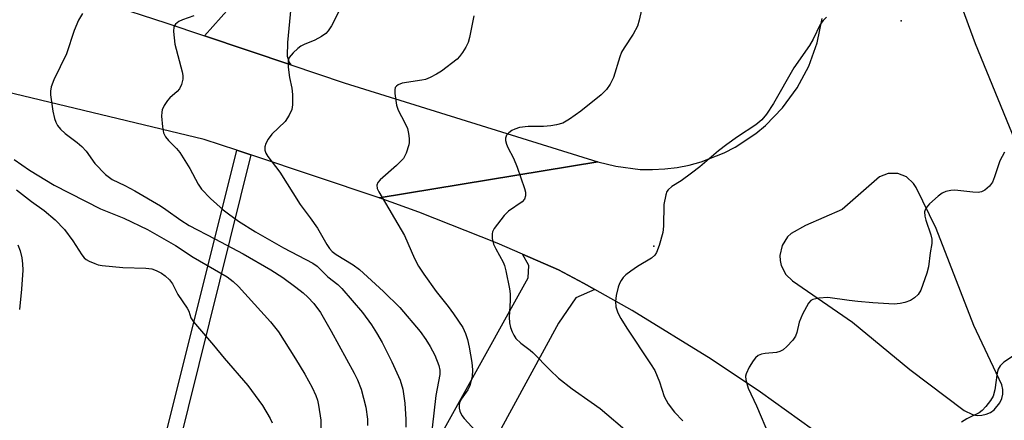
# Model space of a CAD drawing. Units: inches. Extents: x 1291760 to 1297760, y 489451 to 493452.
# Drawn here: x 1291988 to 1292212, y 490437 to 490528 of the extents above; entities that cross this region are included whole.
import ezdxf

# ---------------------------------------------------------------- set-up
doc = ezdxf.new("R2010")
doc.units = ezdxf.units.IN
doc.header["$MEASUREMENT"] = 0
for name, color, linetype in [('ELEV-Spot Elevation', 7, 'Continuous'), ('TRANS-Driveway', 251, 'Continuous'), ('TRANS-Non Street Sidewalk', 7, 'Continuous'), ('TRANS-Road', 130, 'Continuous'), ('Undefined', 1, 'Continuous')]:
    doc.layers.add(name, color=color, linetype=linetype)

msp = doc.modelspace()

# ---------------------------------------------------------------- linework, layer by layer
at = {"layer": 'ELEV-Spot Elevation'}
for p in [(1292188.98, 490528.05, 243.96), (1292132.68, 490476.81, 244.15)]:
    msp.add_point(p, dxfattribs=at)
at = {"layer": 'TRANS-Driveway'}
msp.add_lwpolyline([(1292051.15, 490541.58), (1292049.43, 490523.14), (1292049.33, 490520.02), (1292049.79, 490518.59), (1292050.14, 490518.06), (1292030.5, 490524.65), (1292038.12, 490533.22)], dxfattribs=at)
msp.add_lwpolyline([(1292119.31, 490466.99), (1292114.95, 490465.05), (1292111.02, 490459.28), (1292087.29, 490415.7), (1292077.09, 490394.67), (1292057.41, 490400.29), (1292052.89, 490401.59), (1292045, 490403.84), (1292050.26, 490423.86), (1292074.38, 490416.07), (1292104.13, 490469.6), (1292104.26, 490472.43), (1292102.81, 490475), (1292111.04, 490471.43), (1292116.68, 490468.43)], close=True, dxfattribs=at)
at = {"layer": 'TRANS-Non Street Sidewalk'}
msp.add_lwpolyline([(1292041.03, 490497.59), (1292024.49, 490430.64), (1292021.13, 490431.52), (1292037.87, 490498.65)], close=True, dxfattribs=at)
at = {"layer": 'TRANS-Road'}
msp.add_lwpolyline([(1291978.87, 490539.91), (1292008.17, 490532.01), (1292021.74, 490527.61), (1292030.5, 490524.65), (1292050.14, 490518.06), (1292062.32, 490514.01), (1292119.99, 490496.02), (1292070.23, 490487.84), (1292041.03, 490497.59), (1292037.87, 490498.65), (1292030.47, 490501.12), (1291975.46, 490514.27)], dxfattribs=at)
for points in [[(1292194.26, 490554.33, 0), (1292205.8, 490522.9, 0), (1292223.84, 490478.84, 0)], [(1292168.8, 490435.13, 0), (1292156.99, 490443.63, 0), (1292145.73, 490451.13, 0), (1292127.81, 490462.2, 0), (1292119.31, 490466.99, 0), (1292116.68, 490468.43, 0), (1292111.04, 490471.43, 0), (1292102.81, 490475, 0), (1292097.08, 490477.48, 0), (1292079.24, 490484.54, 0), (1292070.23, 490487.84, 0), (1292119.99, 490496.02, 0), (1292124.03, 490494.99, 0), (1292129.61, 490494.29, 0), (1292132.42, 490494.23, 0), (1292135.23, 490494.38, 0), (1292138.02, 490494.72, 0), (1292140.78, 490495.27, 0), (1292143.49, 490496, 0), (1292148.73, 490498.04, 0), (1292151.23, 490499.34, 0), (1292155.91, 490502.45, 0), (1292158.08, 490504.25, 0), (1292162, 490508.27, 0), (1292165.31, 490512.82, 0), (1292167.94, 490517.78, 0), (1292169.84, 490523.07, 0), (1292170.97, 490528.58, 0)]]:
    msp.add_polyline3d(points, dxfattribs=at)
msp.add_polyline3d([(1292205.18, 490438.5, 0), (1292206.21, 490438.32, 0), (1292207.26, 490438.34, 0), (1292208.28, 490438.57, 0), (1292209.24, 490438.98, 0), (1292210.1, 490439.57, 0), (1292211.42, 490441.18, 0), (1292211.83, 490442.14, 0), (1292212.04, 490443.17, 0), (1292212.06, 490444.21, 0), (1292211.87, 490445.24, 0), (1292205.46, 490458.78, 0), (1292196.93, 490480.83, 0), (1292192.35, 490490.18, 0), (1292191.78, 490491.11, 0), (1292190.2, 490492.57, 0), (1292188.19, 490493.37, 0), (1292186.03, 490493.38, 0), (1292184.02, 490492.61, 0), (1292175.53, 490485.13, 0), (1292167.16, 490481.54, 0), (1292163.96, 490479.72, 0), (1292163.11, 490478.94, 0), (1292161.87, 490476.99, 0), (1292161.37, 490474.73, 0), (1292161.42, 490473.58, 0), (1292161.67, 490472.44, 0), (1292162.72, 490470.39, 0), (1292164.27, 490468.9, 0), (1292177.86, 490459.55, 0), (1292190.96, 490448.75, 0), (1292203.31, 490439.41, 0)], close=True, dxfattribs=at)
at = {"layer": 'Undefined'}
for points, elevation in [([(1292130.3, 490532.24), (1292129.39, 490528.27), (1292128.96, 490526.89), (1292127.98, 490525.05), (1292125.94, 490521.92), (1292125.39, 490520.94), (1292124.98, 490519.87), (1292123.52, 490515.19), (1292122.74, 490513.66), (1292121.96, 490512.46), (1292120.72, 490511.23), (1292116.14, 490507.5), (1292113.53, 490505.71), (1292111.98, 490504.83), (1292110.59, 490504.39), (1292109.28, 490504.16), (1292107.64, 490504.08), (1292104.16, 490504.06), (1292102.17, 490503.79), (1292101.11, 490503.47), (1292100.4, 490503.12), (1292099.73, 490502.64), (1292099.2, 490502.07), (1292098.94, 490501.39), (1292098.97, 490500.86), (1292099.18, 490500.03), (1292099.5, 490499.25), (1292100.76, 490496.87), (1292101.63, 490494.81), (1292103.29, 490489.91), (1292103.49, 490489.07), (1292103.51, 490488.27), (1292103.27, 490487.54), (1292102.78, 490486.92), (1292099.68, 490484.8), (1292098.65, 490483.82), (1292096.41, 490480.84), (1292096.03, 490480.11), (1292095.91, 490479.62), (1292095.95, 490478.59), (1292096.28, 490477.3), (1292096.78, 490476.24), (1292098.45, 490473.2), (1292098.77, 490472.4), (1292099.07, 490471.24), (1292099.88, 490467.13), (1292100.03, 490465.95), (1292100.02, 490464.48), (1292099.78, 490460.64), (1292099.86, 490459.37), (1292100.1, 490458.32), (1292100.46, 490457.3), (1292100.85, 490456.54), (1292101.36, 490455.82), (1292102.46, 490454.72), (1292104.55, 490453.18), (1292105.2, 490452.61), (1292109.1, 490448.59), (1292111.03, 490446.77), (1292114.11, 490444.37), (1292118.48, 490441.36), (1292120.49, 490439.88), (1292127.1, 490434.27)], 246), ([(1292002.79, 490529.76), (1292001.86, 490528.27), (1292000.91, 490525.86), (1291999.13, 490520.6), (1291996.25, 490514.68), (1291995.64, 490513.1), (1291995.49, 490512.11), (1291995.51, 490511.28), (1291996.05, 490507.56), (1291996.4, 490505.87), (1291996.7, 490505.06), (1291997.09, 490504.3), (1291997.78, 490503.43), (1291998.81, 490502.46), (1292001.57, 490500.43), (1292002.65, 490499.5), (1292003.58, 490498.4), (1292005.58, 490495.59), (1292008.01, 490493.15), (1292009.53, 490492.01), (1292012.39, 490490.63), (1292014.69, 490489.4), (1292020.53, 490485.97), (1292021.77, 490485.18), (1292025.16, 490482.73), (1292027.01, 490481.55), (1292032.9, 490478.51), (1292039.32, 490475.04), (1292045.59, 490471.47), (1292048.37, 490469.72), (1292051.32, 490467.52), (1292052.93, 490466.2), (1292054.02, 490465.22), (1292055.4, 490463.79), (1292056.9, 490461.72), (1292059.34, 490457.48), (1292064.55, 490447.96), (1292065.31, 490446.4), (1292066.15, 490444.28), (1292067.22, 490440.18), (1292067.59, 490437.46), (1292067.61, 490436.05)], 254), ([(1292028.11, 490529.2), (1292025.5, 490528.33), (1292024.71, 490527.96), (1292023.93, 490527.35), (1292023.58, 490526.73), (1292023.5, 490525.65), (1292023.79, 490522.77), (1292025.41, 490516.5), (1292025.57, 490515.67), (1292025.6, 490514.85), (1292025.3, 490513.57), (1292024.86, 490512.62), (1292024.33, 490512.01), (1292022.66, 490510.54), (1292022.1, 490509.93), (1292021.36, 490508.79), (1292020.93, 490507.81), (1292020.81, 490507.27), (1292020.78, 490506.39), (1292020.96, 490504), (1292021.23, 490502.62), (1292021.66, 490501.68), (1292022.31, 490500.84), (1292024.19, 490499.03), (1292024.9, 490498.14), (1292027.16, 490494.49), (1292029.1, 490490.94), (1292029.87, 490489.79), (1292031.9, 490487.67), (1292034.8, 490485.08), (1292035.95, 490484.16), (1292038.27, 490482.53), (1292042.1, 490480.1), (1292048.51, 490476.44), (1292055.19, 490472.98), (1292056.11, 490472.27), (1292058.61, 490469.82), (1292060.82, 490468.07), (1292061.79, 490467.17), (1292066.43, 490461.74), (1292068.48, 490458.95), (1292069.67, 490457.08), (1292070.92, 490454.87), (1292073.13, 490450.51), (1292075, 490446.32), (1292075.63, 490444.28), (1292076.09, 490441.14), (1292076.34, 490437.38), (1292076.32, 490435.63)], 252), ([(1292061.16, 490530.38), (1292059.42, 490526.96), (1292058.64, 490525.8), (1292058.09, 490525.17), (1292057.17, 490524.51), (1292055.65, 490523.67), (1292053.22, 490522.72), (1292052.45, 490522.32), (1292051.76, 490521.8), (1292050.69, 490520.82), (1292049.81, 490519.74), (1292049.58, 490518.98), (1292049.59, 490517.55), (1292049.85, 490515.22), (1292050.39, 490512.74), (1292050.53, 490511.32), (1292050.52, 490509.01), (1292050.36, 490507.89), (1292049.79, 490506.61), (1292048.84, 490505.19), (1292045.83, 490502.3), (1292044.97, 490501.15), (1292044.46, 490500.15), (1292044.22, 490499.39), (1292044.22, 490498.66), (1292044.48, 490497.95), (1292044.94, 490497.22), (1292047.63, 490493.67), (1292052.26, 490486.29), (1292054.59, 490483.24), (1292056.2, 490480.93), (1292058.31, 490477.21), (1292058.94, 490476.28), (1292059.56, 490475.62), (1292060.44, 490474.9), (1292064.36, 490472.56), (1292065.76, 490471.54), (1292071.22, 490466.49), (1292074.95, 490462.87), (1292079.54, 490457.4), (1292080.89, 490455.62), (1292081.85, 490454.03), (1292082.91, 490452.03), (1292083.84, 490449.67), (1292084.06, 490448.63), (1292084.06, 490447.63), (1292083.16, 490442.83), (1292082.3, 490435.5)], 250), ([(1292091.79, 490529.23), (1292090.79, 490524.27), (1292090.46, 490523.14), (1292089.96, 490522.12), (1292089.21, 490520.9), (1292088.55, 490519.98), (1292087.96, 490519.36), (1292084.44, 490516.63), (1292083.3, 490515.94), (1292081.81, 490515.17), (1292080.79, 490514.76), (1292079.95, 490514.56), (1292075.49, 490513.91), (1292074.57, 490513.52), (1292074.19, 490513.24), (1292073.92, 490512.9), (1292073.78, 490512.42), (1292073.78, 490511.59), (1292074.18, 490508.92), (1292074.57, 490507.79), (1292076.09, 490504.89), (1292076.66, 490503.56), (1292076.93, 490502.43), (1292077.09, 490501.29), (1292077.1, 490500.43), (1292077.01, 490499.88), (1292076.42, 490497.98), (1292075.78, 490496.75), (1292074.21, 490495.16), (1292070.44, 490491.93), (1292069.93, 490491.29), (1292069.71, 490490.67), (1292069.8, 490489.93), (1292070.15, 490489.16), (1292076.03, 490479.28), (1292078.27, 490473.99), (1292079.18, 490472.27), (1292080.4, 490470.42), (1292083.22, 490466.47), (1292085.95, 490463.1), (1292087.15, 490461.45), (1292089.3, 490458.29), (1292089.91, 490456.97), (1292090.36, 490455.58), (1292090.74, 490453.85), (1292091.35, 490450.35), (1292091.49, 490448.67), (1292091.36, 490447.13), (1292090.9, 490445.13), (1292090.38, 490444.11), (1292088.91, 490441.98), (1292088.55, 490441.2), (1292088.43, 490440.69), (1292088.42, 490439.98), (1292088.59, 490439.26), (1292089.05, 490438.33), (1292089.59, 490437.62), (1292093.03, 490433.84)], 248), ([(1292171.96, 490528.95), (1292171.21, 490528.13), (1292170.54, 490527.24), (1292168.92, 490523.9), (1292168.13, 490522.46), (1292164.58, 490517.38), (1292159.94, 490509.3), (1292158.31, 490506.86), (1292157.28, 490505.53), (1292155.92, 490504.39), (1292151.72, 490501.67), (1292149.31, 490499.92), (1292147.43, 490498.48), (1292143.15, 490494.89), (1292141.29, 490493.44), (1292138.93, 490491.67), (1292136.8, 490490.37), (1292135.97, 490489.66), (1292135.69, 490489.22), (1292135.41, 490488.47), (1292135.01, 490486.28), (1292134.9, 490481.38), (1292134.77, 490479.95), (1292133.95, 490476.94), (1292133.35, 490475.37), (1292132.91, 490474.75), (1292132.15, 490474.08), (1292128.96, 490472.18), (1292127.5, 490471.17), (1292126.34, 490470.27), (1292125.76, 490469.67), (1292125.27, 490469.04), (1292124.89, 490468.32), (1292124.62, 490467.53), (1292124.15, 490465.6), (1292123.97, 490464.21), (1292124.1, 490463.05), (1292124.51, 490461.63), (1292125.17, 490460.37), (1292126.54, 490458.19), (1292131.97, 490450.06), (1292132.92, 490448.53), (1292134.03, 490445.93), (1292135.06, 490442.59), (1292135.93, 490440.92), (1292137.41, 490439.06), (1292139.3, 490437.1)], 244), ([(1292212.44, 490498.21), (1292211.41, 490496.23), (1292210.18, 490492.56), (1292209.69, 490491.35), (1292209.06, 490490.49), (1292207.97, 490489.59), (1292207.24, 490489.19), (1292206.44, 490489.03), (1292205.27, 490489.09), (1292201.13, 490489.56), (1292200.25, 490489.49), (1292199.11, 490489.23), (1292198.31, 490488.9), (1292197.36, 490488.23), (1292195.38, 490486.43), (1292194.63, 490485.56), (1292194.41, 490485.1), (1292194.29, 490484.63), (1292194.3, 490483.62), (1292194.53, 490482.77), (1292195.69, 490479.4), (1292195.91, 490478.38), (1292195.94, 490477.4), (1292195.55, 490475.33), (1292195.15, 490472.12), (1292194.79, 490470.7), (1292193.41, 490466.8), (1292192.81, 490465.84), (1292192.02, 490465.07), (1292191.09, 490464.49), (1292189.8, 490463.98), (1292188.73, 490463.78), (1292187.37, 490463.66), (1292182.51, 490463.9), (1292179.09, 490464.2), (1292177.1, 490464.43), (1292172.26, 490465.17), (1292170.22, 490465), (1292168.85, 490464.68), (1292168.38, 490464.44), (1292167.86, 490463.86), (1292166.55, 490461.36), (1292165.77, 490459.52), (1292165.22, 490457.19), (1292164.93, 490456.37), (1292164.29, 490455.45), (1292162.93, 490453.98), (1292162.09, 490453.24), (1292161.38, 490452.85), (1292160.57, 490452.66), (1292158, 490452.38), (1292157.17, 490452.22), (1292156.43, 490451.91), (1292155.81, 490451.41), (1292155.29, 490450.75), (1292154.39, 490449.29), (1292153.68, 490447.78), (1292153.59, 490447.25), (1292153.64, 490446.43), (1292154.13, 490444.5), (1292156.08, 490440.5), (1292158.99, 490433.53)], 242), ([(1291987.28, 490496.52), (1291990.76, 490494.1), (1291996.31, 490490.73), (1292006.87, 490485.3), (1292012.15, 490483.19), (1292017.56, 490480.61), (1292023.92, 490476.95), (1292027.98, 490474.31), (1292035.68, 490469.85), (1292037.03, 490468.81), (1292038.28, 490467.61), (1292045.56, 490459.59), (1292047.34, 490457.34), (1292051.24, 490451.19), (1292053.32, 490447.69), (1292054.98, 490444.63), (1292055.84, 490442.81), (1292056.19, 490441.77), (1292056.45, 490440.65), (1292057.01, 490437.23), (1292056.97, 490435.22)], 256), ([(1291987.79, 490489.67), (1291991.2, 490487.01), (1291994.03, 490484.96), (1291996.58, 490482.84), (1291998.68, 490480.65), (1292000.58, 490478.04), (1292002.64, 490474.84), (1292003.17, 490474.17), (1292003.58, 490473.81), (1292004.29, 490473.4), (1292005.56, 490472.86), (1292006.36, 490472.61), (1292007.22, 490472.45), (1292011.93, 490472), (1292017.21, 490471.84), (1292018.53, 490471.63), (1292019.52, 490471.28), (1292020.72, 490470.67), (1292021.61, 490470.06), (1292022.6, 490469.17), (1292023.27, 490468.24), (1292024.5, 490465.82), (1292026.57, 490462.75), (1292026.93, 490462.02), (1292027.44, 490460.54), (1292028, 490459.58), (1292032.6, 490454.33), (1292035.01, 490451.37), (1292040.41, 490445.11), (1292043.68, 490440.54), (1292045.47, 490437.62), (1292045.9, 490436.6)], 258), ([(1291988.1, 490477.12), (1291988.58, 490475.78), (1291988.97, 490474.19), (1291989.16, 490472.78), (1291989.22, 490471.36), (1291988.92, 490467.07), (1291988.45, 490462.41)], 260), ([(1292214.27, 490451.75), (1292212.31, 490450.4), (1292211.46, 490449.63), (1292210.99, 490448.81), (1292210.81, 490448), (1292210.24, 490444.15), (1292209.86, 490442.73), (1292209.27, 490441.72), (1292208.19, 490440.31), (1292207.4, 490439.44), (1292206.71, 490438.92), (1292203.89, 490437.55), (1292202.64, 490436.81)], 240)]:
    msp.add_lwpolyline(points, dxfattribs=dict(at, elevation=elevation))

doc.saveas('drawing.dxf')
